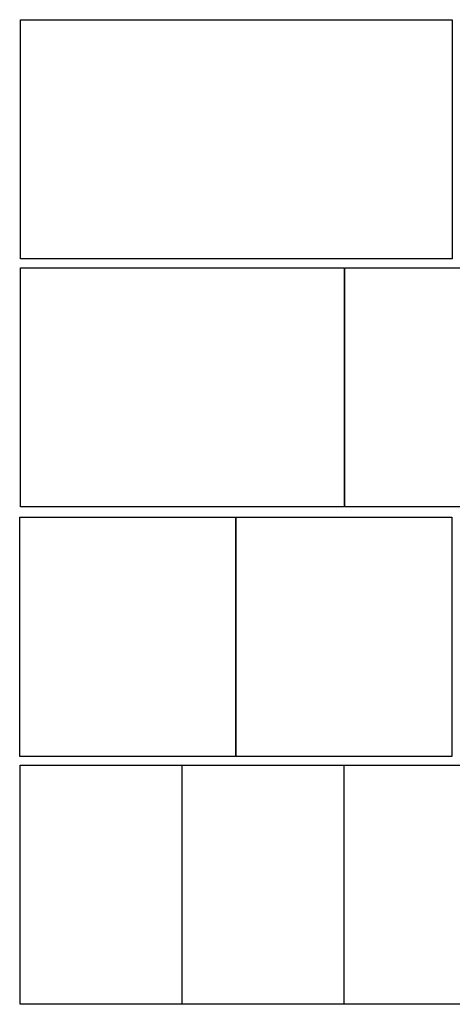
# Model space of a CAD drawing. Extents: x -8.6 to 16.1, y -0.5 to 8.8.
# Drawn here: x -5.9 to -4, y -0.5 to 3.7 of the extents above; entities that cross this region are included whole.
import ezdxf

# ---------------------------------------------------------------- set-up
doc = ezdxf.new("R2010")
doc.units = 0
doc.layers.get('0').update_dxf_attribs({"linetype": 'CONTINUOUS'})

msp = doc.modelspace()

# ---------------------------------------------------------------- linework, layer by layer
for points in [[(-5.87389, 3.68531), (-4.04512, 3.68531), (-4.04512, 2.67101), (-5.87389, 2.67101), (-5.87389, 3.68531)], [(-5.87415, 2.63403), (-4.50248, 2.63403), (-4.50248, 1.61973), (-5.87415, 1.61973), (-5.87415, 2.63403)], [(-5.87415, 2.63403), (-4.50248, 2.63403), (-4.50248, 1.61973), (-5.87415, 1.61973), (-5.87415, 2.63403)], [(-4.49989, 2.63403), (-3.12824, 2.63403), (-3.12824, 1.61973), (-4.49989, 1.61973), (-4.49989, 2.63403)], [(-5.8771, 1.57686), (-4.96256, 1.57686), (-4.96256, 0.56257), (-5.8771, 0.56257), (-5.8771, 1.57686)], [(-4.96083, 1.57686), (-4.04633, 1.57686), (-4.04633, 0.56257), (-4.96083, 0.56257), (-4.96083, 1.57686)], [(-5.87554, 0.52591), (-5.19083, 0.52591), (-5.19083, -0.48839), (-5.87554, -0.48839), (-5.87554, 0.52591)], [(-5.87554, 0.52591), (-5.19083, 0.52591), (-5.19083, -0.48839), (-5.87554, -0.48839), (-5.87554, 0.52591)], [(-5.18954, 0.52591), (-4.50482, 0.52591), (-4.50482, -0.48839), (-5.18954, -0.48839), (-5.18954, 0.52591)], [(-4.50352, 0.52591), (-3.81881, 0.52591), (-3.81881, -0.48839), (-4.50352, -0.48839), (-4.50352, 0.52591)]]:
    msp.add_lwpolyline(points)

doc.saveas('drawing.dxf')
